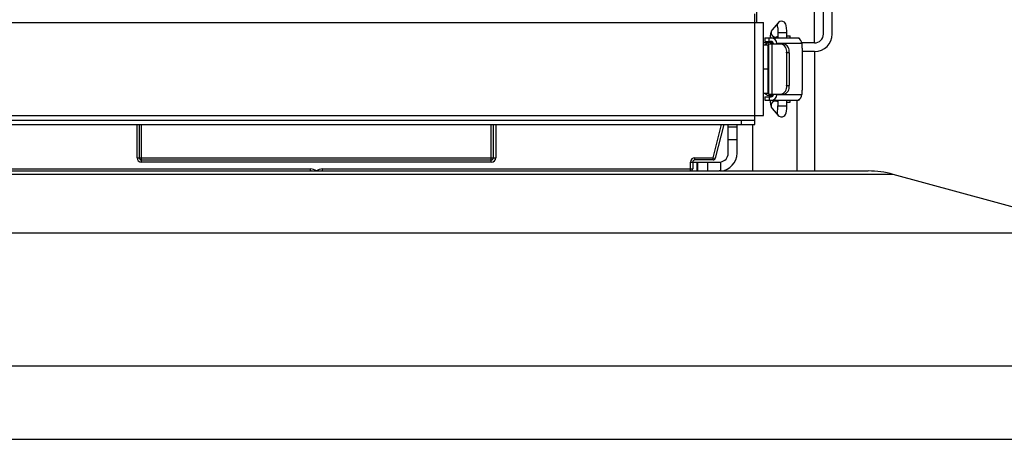
# Model space of a CAD drawing. Extents: x 0 to 420, y 0 to 297.
# Drawn here: x 42 to 58, y 59 to 67 of the extents above; entities that cross this region are included whole.
import ezdxf

# ---------------------------------------------------------------- set-up
doc = ezdxf.new("R2010")
doc.units = 0
doc.header["$MEASUREMENT"] = 0
doc.layers.get('0').update_dxf_attribs({"linetype": 'CONTINUOUS'})

msp = doc.modelspace()

# ---------------------------------------------------------------- linework, layer by layer
at = {"color": 2, "linetype": 'Continuous'}
for p, q in [((55.41808, 66.29489), (55.41808, 69.92536)), ((55.11808, 66.14697), (55.11808, 68.26003)), ((55.26808, 66.29489), (55.26808, 68.094)), ((54.14308, 66.49026), (54.14308, 67.57776)), ((54.10558, 64.76526), (54.10558, 66.64026)), ((38.80558, 66.49026), (54.25558, 66.49026)), ((54.25558, 64.91526), (54.25558, 66.49026)), ((54.50188, 66.48585), (54.39945, 66.3691)), ((54.27382, 66.23151), (54.27382, 66.17151)), ((54.27382, 66.23151), (54.8476, 66.23151)), ((54.35108, 66.17151), (54.35108, 66.23151)), ((54.49762, 66.32481), (54.49762, 66.23151)), ((54.49762, 66.32481), (54.64762, 66.32481)), ((54.64762, 66.23151), (54.64762, 66.32481)), ((54.64762, 66.26526), (54.70558, 66.26526)), ((54.70558, 66.23151), (54.70558, 66.26526)), ((54.85558, 66.21806), (54.85558, 66.22769)), ((54.25558, 66.11526), (54.33058, 66.11526)), ((54.27382, 66.17151), (54.38585, 66.17151)), ((54.33058, 65.29026), (54.33058, 66.11526)), ((54.33808, 66.13026), (54.33808, 65.27526)), ((54.33808, 66.13026), (54.5898, 66.13026)), ((54.36602, 66.17087), (54.36602, 66.15274)), ((54.3924, 66.17087), (54.36602, 66.17087)), ((54.36808, 66.15276), (54.41669, 66.15276)), ((54.39522, 66.13026), (54.39522, 65.27526)), ((54.42146, 66.13026), (54.42146, 66.13401)), ((54.47845, 66.13026), (54.47845, 66.13401)), ((54.90125, 66.13401), (54.47845, 66.13401)), ((55.11808, 66.14697), (54.90042, 66.14697)), ((54.90125, 66.13401), (54.90125, 66.05901)), ((54.90125, 66.05901), (54.91462, 66.05901)), ((54.90594, 66.05901), (54.90594, 65.34651)), ((54.91462, 65.34651), (54.91462, 66.05901)), ((54.64492, 65.98026), (54.64492, 65.42526)), ((54.68968, 65.98026), (54.64492, 65.98026)), ((54.68968, 65.98026), (54.68968, 65.42526)), ((55.11808, 65.99905), (54.91462, 65.99905)), ((55.11808, 65.99905), (55.11808, 63.97776)), ((54.33058, 65.70276), (54.25558, 65.70276)), ((54.64492, 65.42526), (54.68968, 65.42526)), ((54.33058, 65.29026), (54.25558, 65.29026)), ((54.27382, 65.23401), (54.27382, 65.17401)), ((54.27382, 65.23401), (54.38585, 65.23401)), ((54.33808, 65.27526), (54.5898, 65.27526)), ((54.35108, 65.23401), (54.35108, 65.17401)), ((54.36602, 65.25278), (54.36602, 65.23465)), ((54.3924, 65.23465), (54.36602, 65.23465)), ((54.41669, 65.25276), (54.36808, 65.25276)), ((54.42146, 65.27526), (54.42146, 65.27151)), ((54.47845, 65.27526), (54.47845, 65.27151)), ((54.47845, 65.27151), (54.90125, 65.27151)), ((54.90125, 65.34651), (54.91462, 65.34651)), ((54.90125, 65.34651), (54.90125, 65.27151)), ((54.27382, 65.17401), (54.8476, 65.17401)), ((54.49762, 65.17401), (54.49762, 65.08071)), ((54.49762, 65.08071), (54.64762, 65.08071)), ((54.64762, 65.08071), (54.64762, 65.17401)), ((54.64762, 65.14026), (54.70558, 65.14026)), ((54.70558, 65.14026), (54.70558, 65.17401)), ((54.81808, 65.17401), (54.81808, 63.97776)), ((54.85558, 65.17759), (54.85558, 65.18746)), ((39.29308, 64.91526), (54.25558, 64.91526)), ((54.39945, 65.03642), (54.50188, 64.91967)), ((38.80558, 64.84026), (54.10558, 64.84026)), ((38.80558, 64.76526), (54.10558, 64.76526)), ((43.64308, 64.20276), (43.64308, 64.76526)), ((43.68058, 64.76526), (43.68058, 64.20276)), ((43.71808, 64.12776), (43.71808, 64.76526)), ((49.64308, 64.12776), (49.64308, 64.76526)), ((49.68058, 64.20276), (49.68058, 64.76526)), ((49.71808, 64.76526), (49.71808, 64.20276)), ((53.4013, 64.20276), (53.54193, 64.76526)), ((53.58058, 64.76526), (53.43768, 64.19366)), ((53.65558, 64.27776), (53.65558, 64.76526)), ((53.65558, 64.72776), (53.80558, 64.72776)), ((53.80558, 64.27776), (53.80558, 64.76526)), ((53.88058, 64.76526), (53.88058, 64.84026)), ((54.06808, 64.76526), (54.06808, 63.97776)), ((53.80558, 64.50276), (53.65558, 64.50276)), ((43.64308, 64.20276), (49.71808, 64.20276)), ((43.71808, 64.16526), (49.64308, 64.16526)), ((49.64308, 64.12776), (43.71808, 64.12776)), ((53.01808, 63.97776), (53.01808, 64.12776)), ((53.01808, 64.12776), (53.50558, 64.12776)), ((53.05558, 64.12776), (53.05558, 64.01526)), ((53.09308, 64.16526), (53.09308, 64.20276)), ((53.09308, 64.20276), (53.4013, 64.20276)), ((53.4013, 64.16526), (53.09308, 64.16526)), ((53.13058, 63.97776), (53.13058, 64.12776)), ((53.13825, 64.12776), (53.13825, 63.97776)), ((53.3109, 63.97776), (53.3109, 64.12776)), ((53.4013, 64.16526), (53.4013, 64.20276)), ((53.4013, 64.20276), (53.43768, 64.19366)), ((53.50558, 64.12776), (53.52823, 64.12948)), ((53.52823, 64.12948), (53.52823, 63.97862)), ((56.45163, 63.92082), (36.90953, 63.92082)), ((39.85558, 63.97776), (53.50558, 63.97776)), ((40.30558, 64.01526), (46.58137, 64.01526)), ((46.58137, 63.98509), (46.58137, 64.01526)), ((46.7798, 64.01526), (46.7798, 63.98509)), ((46.7798, 64.01526), (53.05558, 64.01526)), ((53.52823, 63.97862), (53.50558, 63.97776)), ((53.51296, 63.97776), (56.0269, 63.97776)), ((60.08862, 62.92776), (56.45163, 63.92082)), ((29.05558, 62.92776), (64.30558, 62.92776)), ((28.68058, 60.67776), (64.68058, 60.67776)), ((28.68058, 59.43516), (64.68058, 59.43516))]:
    msp.add_line(p, q, dxfattribs=at)
for points in [[(54.49239, 66.40905), (54.49238, 66.4091), (54.49273, 66.40742), (54.49373, 66.4011), (54.49525, 66.38701), (54.4968, 66.36282), (54.49761, 66.3296), (54.49762, 66.32481)], [(54.64762, 66.32481), (54.64725, 66.35296), (54.64487, 66.39791), (54.6396, 66.43795), (54.63191, 66.46349), (54.62271, 66.4798), (54.60694, 66.49616), (54.58365, 66.50853), (54.55592, 66.51221), (54.52863, 66.50564), (54.50976, 66.49366), (54.50188, 66.48585)], [(54.8476, 66.23151), (54.85534, 66.22704), (54.84426, 66.22401)], [(54.50188, 64.91967), (54.5216, 64.90347), (54.54732, 64.89425), (54.57534, 64.89479), (54.5991, 64.90402), (54.61547, 64.91703), (54.62639, 64.9313), (54.63319, 64.94512), (54.63784, 64.9598), (54.64309, 64.98992), (54.6466, 65.03472), (54.64762, 65.08071)], [(54.84426, 65.18151), (54.85558, 65.17759), (54.8476, 65.17401)]]:
    msp.add_lwpolyline(points, dxfattribs=at)
for centre, radius, start, end in [((54.55741, 66.43738), 0.07371, 138.476698, 201.109313), ((54.62565, 66.24301), 0.25897, 150.863007, 184.396013), ((54.45645, 66.32023), 0.07508, 139.393837, 303.253337), ((54.38333, 66.1364), 0.09514, 358.560079, 88.483785), ((54.8036, 66.13523), 0.09765, 359.286557, 65.391552), ((55.12015, 66.29698), 0.29794, 269.601943, 359.596333), ((55.11912, 66.29593), 0.14897, 269.601943, 359.596333), ((54.36153, 67.29337), 1.1463, 264.696708, 268.613219), ((54.36808, 66.04026), 0.1125, 90, 138.189685), ((54.36808, 66.04026), 0.0375, 143.130102, 180), ((54.38488, 66.13493), 0.03659, 358.560079, 88.483785), ((54.51369, 66.00113), 0.13288, 350.96211, 76.354439), ((54.55845, 66.00113), 0.13288, 350.96211, 76.354439), ((54.51369, 65.40439), 0.13288, 283.645561, 9.03789), ((54.55845, 65.40439), 0.13288, 283.645561, 9.03789), ((54.36808, 65.36526), 0.1125, 221.810315, 270), ((54.36808, 65.36526), 0.0375, 180, 216.869898), ((54.38488, 65.27059), 0.03659, 271.516215, 1.439921), ((54.38333, 65.26912), 0.09514, 271.516215, 1.439921), ((54.8036, 65.27029), 0.09765, 294.608448, 0.713443), ((54.59974, 65.15695), 0.23376, 173.76253, 211.039053), ((54.45645, 65.08529), 0.07508, 56.746663, 220.606163), ((54.06834, 65.06503), 0.42957, 350.84325, 2.092159), ((54.55737, 64.96812), 0.07366, 161.532102, 221.675097), ((53.50558, 64.27776), 0.15, 278.684331, 0), ((53.50558, 64.27776), 0.3, 274.329678, 0), ((43.71808, 64.20276), 0.075, 180, 270), ((43.71808, 64.20276), 0.0375, 180, 270), ((49.64308, 64.20276), 0.075, 270, 0), ((49.64308, 64.20276), 0.0375, 270, 0), ((53.09308, 64.12776), 0.075, 90, 180), ((53.09308, 64.12776), 0.0375, 90, 180), ((53.4013, 64.20276), 0.0375, 270, 345.963757), ((46.55411, 63.79313), 0.22379, 55.587261, 83.003117), ((46.55505, 63.94598), 0.04714, 42.392482, 56.05847), ((46.80706, 63.79313), 0.22379, 96.996883, 124.412739), ((46.80612, 63.94598), 0.04714, 123.94153, 137.607518), ((53.01808, 64.01526), 0.0375, 270, 0), ((56.0269, 62.36526), 1.6125, 74.72802, 90)]:
    msp.add_arc(centre, radius, start, end, dxfattribs=at)

doc.saveas('drawing.dxf')
